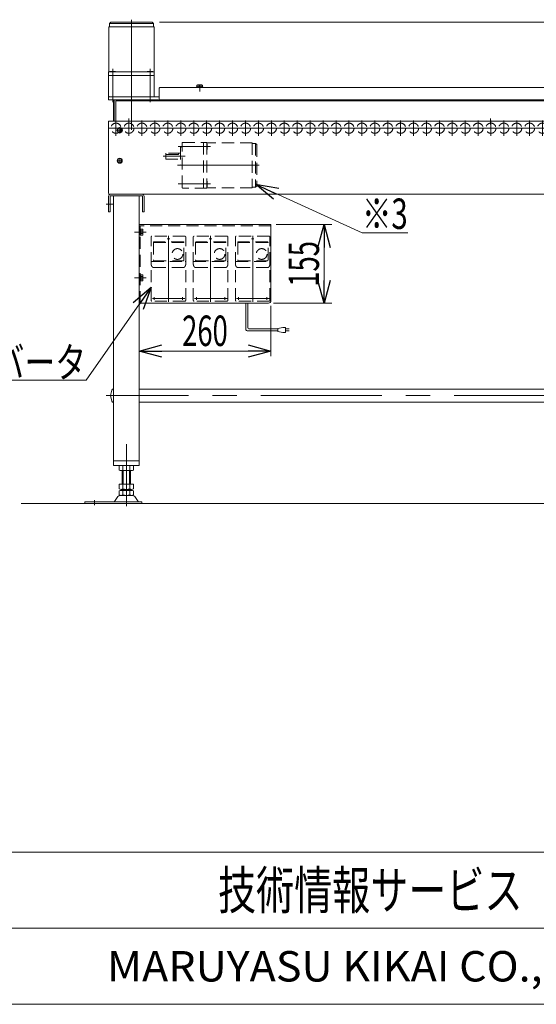
# Model space of a CAD drawing. Units: millimetres. Extents: x -2955 to 2955, y -2027 to 2027.
# Drawn here: x -1932 to -914, y -1993 to -52 of the extents above; entities that cross this region are included whole.
import ezdxf
from ezdxf.enums import TextEntityAlignment as Align

# ---------------------------------------------------------------- set-up
doc = ezdxf.new("R2010")
doc.units = ezdxf.units.MM
doc.header["$LTSCALE"] = 3.75
doc.linetypes.add('CENTERX2', pattern=[101.6, 63.5, -12.7, 12.7, -12.7])
doc.linetypes.add('DASHED2', pattern=[9.525, 6.35, -3.175])
for name, color, linetype in [('10', 7, 'Continuous'), ('16', 7, 'Continuous'), ('21', 7, 'Continuous'), ('22', 7, 'Continuous'), ('36', 7, 'Continuous'), ('39', 7, 'Continuous'), ('41', 7, 'Continuous'), ('43', 7, 'Continuous'), ('44', 7, 'Continuous'), ('45', 7, 'Continuous'), ('47', 7, 'Continuous'), ('49', 7, 'Continuous'), ('54', 7, 'Continuous'), ('55', 7, 'Continuous'), ('56', 7, 'Continuous'), ('61', 7, 'Continuous'), ('78', 7, 'Continuous'), ('9', 7, 'Continuous'), ('ZUWAKU', 7, 'Continuous')]:
    doc.layers.add(name, color=color, linetype=linetype)
doc.styles.add('dcStyle0', font='ＭＳ Ｐゴシック')
doc.styles.add('dcStyle1', font='txt.shx', dxfattribs={"bigfont": 'bigfont'})
doc.dimstyles.new('dc_Rotated', dxfattribs={"dimtxt": 60, "dimasz": 45.000029, "dimexe": 10, "dimexo": 15, "dimgap": 10, "dimtad": 3, "dimdec": 1, "dimdsep": 46, "dimtxsty": 'dcStyle0', "dimblk1": 'OPEN30', "dimblk2": 'OPEN30', "dimsah": 1, "dimcen": 0.09, "dimclrd": 2, "dimclre": 2, "dimclrt": 4, "dimadec": 0, "dimazin": 2, "dimtfac": 1, "dimtdec": 4, "dimtmove": 0, "dimatfit": 3, "dimfxl": 1, "dimarcsym": 1})

# ---------------------------------------------------------------- blocks, each defined once
blk = doc.blocks.new('_Open30')
at = {"color": 0, "linetype": 'ByBlock', "lineweight": -2}
for p, q in [((-1, 0.267949), (0, 0)), ((0, 0), (-1, -0.267949)), ((0, 0), (-1, 0))]:
    blk.add_line(p, q, dxfattribs=at)
blk = doc.blocks.new('*D68')
at = {"color": 2, "linetype": 'Continuous', "lineweight": 13}
for p, q in [((-1656.3, -56.7), (-115.8, -56.7)), ((-130.8, -255.7), (-130.8, -56.7)), ((-480.5, -255.7), (-115.8, -255.7))]:
    blk.add_line(p, q, dxfattribs=at)
at = {"color": 2, "xscale": 45.00004211422929, "yscale": 44.99984052335464}
for p, rotation in [((-130.8, -56.7), 90), ((-130.8, -255.7), 270)]:
    blk.add_blockref('_Open30', p, dxfattribs=dict(at, rotation=rotation))
at = {"color": 2, "style": 'dcStyle0', "width": 0.6875}
blk.add_text('199', height=60, rotation=90, dxfattribs=at).set_placement((-145.8, -201.2), (-145.8, -111.2), align=Align.FIT)
blk = doc.blocks.new('DC_GROUP_W_SGAU_S_030_4_50')
at = {"layer": '16', "color": 4, "linetype": 'DASHED2', "lineweight": 13}
for p, q in [((-1673, -605.2), (-1673, -480.2)), ((-1606.5, -478.7), (-1671.5, -478.7)), ((-1605, -605.2), (-1605, -480.2)), ((-1608.7, -490.7), (-1668.5, -490.7)), ((-1668.5, -490.7), (-1668.5, -525.5)), ((-1609.7, -489.7), (-1667.5, -489.7)), ((-1608.7, -525.5), (-1608.7, -490.7)), ((-1672, -528.5), (-1606, -528.5)), ((-1668, -540.5), (-1610, -540.5)), ((-1667, -527), (-1610.2, -527)), ((-1606.5, -606.7), (-1671.5, -606.7))]:
    blk.add_line(p, q, dxfattribs=at)
blk.add_circle((-1621.2, -513.7), 10.6, dxfattribs=at)
for centre, radius, start, end in [((-1671.5, -480.2), 1.5, 90, 180), ((-1606.5, -480.2), 1.5, 0, 90), ((-1667.5, -490.7), 1, 90, 180), ((-1638.2, -491), 0.25, 90, 180), ((-1609.7, -490.7), 1, 0, 90), ((-1672, -529.5), 1, 90, 180), ((-1667, -525.5), 1.5, 180, 270), ((-1610.2, -525.5), 1.5, 270, 0), ((-1606, -529.5), 1, 0, 90), ((-1671.5, -605.2), 1.5, 180, 270), ((-1606.5, -605.2), 1.5, 270, 0)]:
    blk.add_arc(centre, radius, start, end, dxfattribs=at)
for points, knots in [([(-1673, -533.5), (-1673, -533.9), (-1672.9, -534.4), (-1672.8, -535.2), (-1672.7, -535.7), (-1672.6, -536.2), (-1672.4, -536.7), (-1672.2, -537.1), (-1672, -537.5), (-1671.8, -537.9), (-1671.6, -538.3), (-1671.4, -538.6), (-1671.2, -538.9), (-1670.9, -539.1), (-1670.7, -539.3), (-1670.5, -539.5), (-1670.2, -539.7), (-1670, -539.9), (-1669.8, -540), (-1669.6, -540.1), (-1669.4, -540.2), (-1669.1, -540.3), (-1668.9, -540.3), (-1668.7, -540.4), (-1668.5, -540.4), (-1668.3, -540.5), (-1668.1, -540.5), (-1668, -540.5)], [0, 0, 0, 0, 1.132827, 1.687379, 2.228117, 2.751483, 3.25461, 3.735539, 4.192947, 4.626307, 5.035667, 5.42171, 5.785332, 6.127704, 6.4503, 6.755084, 7.044012, 7.317799, 7.576993, 7.822695, 8.056854, 8.281824, 8.49903, 8.708908, 8.912011, 9.109079, 9.488986, 9.488986, 9.488986, 9.488986]), ([(-1610, -540.5), (-1609.8, -540.5), (-1609.6, -540.5), (-1609.4, -540.4), (-1609.2, -540.4), (-1609, -540.3), (-1608.8, -540.3), (-1608.6, -540.2), (-1608.3, -540.1), (-1608.1, -540), (-1607.9, -539.9), (-1607.7, -539.7), (-1607.4, -539.5), (-1607.2, -539.3), (-1607, -539.1), (-1606.8, -538.9), (-1606.5, -538.6), (-1606.3, -538.3), (-1606.1, -537.9), (-1605.9, -537.5), (-1605.7, -537.1), (-1605.5, -536.7), (-1605.3, -536.2), (-1605.2, -535.7), (-1605.1, -535.2), (-1605, -534.4), (-1605, -533.9), (-1605, -533.5)], [0, 0, 0, 0, 0.379907, 0.576975, 0.780078, 0.989956, 1.207161, 1.432132, 1.666291, 1.911993, 2.171187, 2.444973, 2.733902, 3.038686, 3.361282, 3.703654, 4.067276, 4.453319, 4.862679, 5.296039, 5.753447, 6.234376, 6.737503, 7.260869, 7.801607, 8.356158, 9.488986, 9.488986, 9.488986, 9.488986])]:
    blk.add_open_spline(points, degree=3, knots=knots, dxfattribs=at)
blk = doc.blocks.new('DC_GROUP_W_SGAU_S_030_4_51')
at = {"layer": '10', "color": 3, "linetype": 'CENTERX2', "lineweight": 13}
for p, q in [((-1641.6, -483.7), (-1636.4, -483.7)), ((-1639, -486.3), (-1639, -481.1))]:
    blk.add_line(p, q, dxfattribs=at)
blk = doc.blocks.new('DC_GROUP_W_SGAU_S_030_4_52')
at = {"layer": '10', "color": 3, "linetype": 'CENTERX2', "lineweight": 13}
for p, q in [((-1613.6, -601.7), (-1608.4, -601.7)), ((-1611, -604.3), (-1611, -599.1))]:
    blk.add_line(p, q, dxfattribs=at)
blk = doc.blocks.new('DC_GROUP_W_SGAU_S_030_4_53')
at = {"layer": '10', "color": 3, "linetype": 'CENTERX2', "lineweight": 13}
for p, q in [((-1669.6, -601.7), (-1664.4, -601.7)), ((-1667, -604.3), (-1667, -599.1))]:
    blk.add_line(p, q, dxfattribs=at)
blk = doc.blocks.new('DC_GROUP_W_SGAU_S_030_4_49')
at = {"layer": '10', "linetype": 'Continuous'}
for name in ['DC_GROUP_W_SGAU_S_030_4_51', 'DC_GROUP_W_SGAU_S_030_4_53', 'DC_GROUP_W_SGAU_S_030_4_52']:
    blk.add_blockref(name, (0, 0), dxfattribs=at)
at = {"layer": '16', "linetype": 'Continuous'}
blk.add_blockref('DC_GROUP_W_SGAU_S_030_4_50', (0, 0), dxfattribs=at)
blk = doc.blocks.new('DC_GROUP_W_SGAU_S_030_4_48')
at = {"linetype": 'Continuous'}
blk.add_blockref('DC_GROUP_W_SGAU_S_030_4_49', (0, 0), dxfattribs=at)
blk = doc.blocks.new('DC_GROUP_W_SGAU_S_030_4_56')
at = {"layer": '16', "color": 4, "linetype": 'DASHED2', "lineweight": 13}
for p, q in [((-1590, -605.2), (-1590, -480.2)), ((-1523.5, -478.7), (-1588.5, -478.7)), ((-1522, -605.2), (-1522, -480.2)), ((-1525.7, -490.7), (-1585.5, -490.7)), ((-1585.5, -490.7), (-1585.5, -525.5)), ((-1526.7, -489.7), (-1584.5, -489.7)), ((-1525.7, -525.5), (-1525.7, -490.7)), ((-1589, -528.5), (-1523, -528.5)), ((-1585, -540.5), (-1527, -540.5)), ((-1584, -527), (-1527.2, -527)), ((-1523.5, -606.7), (-1588.5, -606.7))]:
    blk.add_line(p, q, dxfattribs=at)
blk.add_circle((-1538.2, -513.7), 10.6, dxfattribs=at)
for centre, radius, start, end in [((-1588.5, -480.2), 1.5, 90, 180), ((-1523.5, -480.2), 1.5, 0, 90), ((-1584.5, -490.7), 1, 90, 180), ((-1526.7, -490.7), 1, 0, 90), ((-1589, -529.5), 1, 90, 180), ((-1584, -525.5), 1.5, 180, 270), ((-1527.2, -525.5), 1.5, 270, 0), ((-1523, -529.5), 1, 0, 90), ((-1588.5, -605.2), 1.5, 180, 270), ((-1523.5, -605.2), 1.5, 270, 0)]:
    blk.add_arc(centre, radius, start, end, dxfattribs=at)
for points, knots in [([(-1590, -533.5), (-1590, -533.9), (-1589.9, -534.4), (-1589.8, -535.2), (-1589.7, -535.7), (-1589.6, -536.2), (-1589.4, -536.7), (-1589.2, -537.1), (-1589, -537.5), (-1588.8, -537.9), (-1588.6, -538.3), (-1588.4, -538.6), (-1588.2, -538.9), (-1587.9, -539.1), (-1587.7, -539.3), (-1587.5, -539.5), (-1587.2, -539.7), (-1587, -539.9), (-1586.8, -540), (-1586.6, -540.1), (-1586.4, -540.2), (-1586.1, -540.3), (-1585.9, -540.3), (-1585.7, -540.4), (-1585.5, -540.4), (-1585.3, -540.5), (-1585.1, -540.5), (-1585, -540.5)], [0, 0, 0, 0, 1.132827, 1.687379, 2.228117, 2.751483, 3.25461, 3.735539, 4.192947, 4.626307, 5.035667, 5.42171, 5.785332, 6.127704, 6.4503, 6.755084, 7.044012, 7.317799, 7.576993, 7.822695, 8.056854, 8.281824, 8.49903, 8.708908, 8.912011, 9.109079, 9.488986, 9.488986, 9.488986, 9.488986]), ([(-1527, -540.5), (-1526.8, -540.5), (-1526.6, -540.5), (-1526.4, -540.4), (-1526.2, -540.4), (-1526, -540.3), (-1525.8, -540.3), (-1525.6, -540.2), (-1525.3, -540.1), (-1525.1, -540), (-1524.9, -539.9), (-1524.7, -539.7), (-1524.4, -539.5), (-1524.2, -539.3), (-1524, -539.1), (-1523.8, -538.9), (-1523.5, -538.6), (-1523.3, -538.3), (-1523.1, -537.9), (-1522.9, -537.5), (-1522.7, -537.1), (-1522.5, -536.7), (-1522.3, -536.2), (-1522.2, -535.7), (-1522.1, -535.2), (-1522, -534.4), (-1522, -533.9), (-1522, -533.5)], [0, 0, 0, 0, 0.379907, 0.576975, 0.780078, 0.989956, 1.207161, 1.432132, 1.666291, 1.911993, 2.171187, 2.444973, 2.733902, 3.038686, 3.361282, 3.703654, 4.067276, 4.453319, 4.862679, 5.296039, 5.753447, 6.234376, 6.737503, 7.260869, 7.801607, 8.356158, 9.488986, 9.488986, 9.488986, 9.488986])]:
    blk.add_open_spline(points, degree=3, knots=knots, dxfattribs=at)
blk = doc.blocks.new('DC_GROUP_W_SGAU_S_030_4_57')
at = {"layer": '10', "color": 3, "linetype": 'CENTERX2', "lineweight": 13}
for p, q in [((-1558.6, -483.7), (-1553.4, -483.7)), ((-1556, -486.3), (-1556, -481.1))]:
    blk.add_line(p, q, dxfattribs=at)
blk = doc.blocks.new('DC_GROUP_W_SGAU_S_030_4_58')
at = {"layer": '10', "color": 3, "linetype": 'CENTERX2', "lineweight": 13}
for p, q in [((-1530.6, -601.7), (-1525.4, -601.7)), ((-1528, -604.3), (-1528, -599.1))]:
    blk.add_line(p, q, dxfattribs=at)
blk = doc.blocks.new('DC_GROUP_W_SGAU_S_030_4_59')
at = {"layer": '10', "color": 3, "linetype": 'CENTERX2', "lineweight": 13}
for p, q in [((-1586.6, -601.7), (-1581.4, -601.7)), ((-1584, -604.3), (-1584, -599.1))]:
    blk.add_line(p, q, dxfattribs=at)
blk = doc.blocks.new('DC_GROUP_W_SGAU_S_030_4_55')
at = {"layer": '10', "linetype": 'Continuous'}
for name in ['DC_GROUP_W_SGAU_S_030_4_57', 'DC_GROUP_W_SGAU_S_030_4_59', 'DC_GROUP_W_SGAU_S_030_4_58']:
    blk.add_blockref(name, (0, 0), dxfattribs=at)
at = {"layer": '16', "linetype": 'Continuous'}
blk.add_blockref('DC_GROUP_W_SGAU_S_030_4_56', (0, 0), dxfattribs=at)
blk = doc.blocks.new('DC_GROUP_W_SGAU_S_030_4_54')
at = {"linetype": 'Continuous'}
blk.add_blockref('DC_GROUP_W_SGAU_S_030_4_55', (0, 0), dxfattribs=at)
blk = doc.blocks.new('DC_GROUP_W_SGAU_S_030_4_62')
at = {"layer": '16', "color": 4, "linetype": 'DASHED2', "lineweight": 13}
for p, q in [((-1507, -605.2), (-1507, -480.2)), ((-1440.5, -478.7), (-1505.5, -478.7)), ((-1439, -605.2), (-1439, -480.2)), ((-1442.7, -490.7), (-1502.5, -490.7)), ((-1502.5, -490.7), (-1502.5, -525.5)), ((-1443.7, -489.7), (-1501.5, -489.7)), ((-1442.7, -525.5), (-1442.7, -490.7)), ((-1506, -528.5), (-1440, -528.5)), ((-1502, -540.5), (-1444, -540.5)), ((-1501, -527), (-1444.2, -527)), ((-1440.5, -606.7), (-1505.5, -606.7))]:
    blk.add_line(p, q, dxfattribs=at)
blk.add_circle((-1455.2, -513.7), 10.6, dxfattribs=at)
for centre, radius, start, end in [((-1505.5, -480.2), 1.5, 90, 180), ((-1440.5, -480.2), 1.5, 0, 90), ((-1501.5, -490.7), 1, 90, 180), ((-1443.7, -490.7), 1, 0, 90), ((-1506, -529.5), 1, 90, 180), ((-1501, -525.5), 1.5, 180, 270), ((-1444.2, -525.5), 1.5, 270, 0), ((-1440, -529.5), 1, 0, 90), ((-1505.5, -605.2), 1.5, 180, 270), ((-1440.5, -605.2), 1.5, 270, 0)]:
    blk.add_arc(centre, radius, start, end, dxfattribs=at)
for points, knots in [([(-1507, -533.5), (-1507, -533.9), (-1506.9, -534.4), (-1506.8, -535.2), (-1506.7, -535.7), (-1506.6, -536.2), (-1506.4, -536.7), (-1506.2, -537.1), (-1506, -537.5), (-1505.8, -537.9), (-1505.6, -538.3), (-1505.4, -538.6), (-1505.2, -538.9), (-1504.9, -539.1), (-1504.7, -539.3), (-1504.5, -539.5), (-1504.2, -539.7), (-1504, -539.9), (-1503.8, -540), (-1503.6, -540.1), (-1503.4, -540.2), (-1503.1, -540.3), (-1502.9, -540.3), (-1502.7, -540.4), (-1502.5, -540.4), (-1502.3, -540.5), (-1502.1, -540.5), (-1502, -540.5)], [0, 0, 0, 0, 1.132827, 1.687379, 2.228117, 2.751483, 3.25461, 3.735539, 4.192947, 4.626307, 5.035667, 5.42171, 5.785332, 6.127704, 6.4503, 6.755084, 7.044012, 7.317799, 7.576993, 7.822695, 8.056854, 8.281824, 8.49903, 8.708908, 8.912011, 9.109079, 9.488986, 9.488986, 9.488986, 9.488986]), ([(-1444, -540.5), (-1443.8, -540.5), (-1443.6, -540.5), (-1443.4, -540.4), (-1443.2, -540.4), (-1443, -540.3), (-1442.8, -540.3), (-1442.6, -540.2), (-1442.3, -540.1), (-1442.1, -540), (-1441.9, -539.9), (-1441.7, -539.7), (-1441.4, -539.5), (-1441.2, -539.3), (-1441, -539.1), (-1440.8, -538.9), (-1440.5, -538.6), (-1440.3, -538.3), (-1440.1, -537.9), (-1439.9, -537.5), (-1439.7, -537.1), (-1439.5, -536.7), (-1439.3, -536.2), (-1439.2, -535.7), (-1439.1, -535.2), (-1439, -534.4), (-1439, -533.9), (-1439, -533.5)], [0, 0, 0, 0, 0.379907, 0.576975, 0.780078, 0.989956, 1.207161, 1.432132, 1.666291, 1.911993, 2.171187, 2.444973, 2.733902, 3.038686, 3.361282, 3.703654, 4.067276, 4.453319, 4.862679, 5.296039, 5.753447, 6.234376, 6.737503, 7.260869, 7.801607, 8.356158, 9.488986, 9.488986, 9.488986, 9.488986])]:
    blk.add_open_spline(points, degree=3, knots=knots, dxfattribs=at)
blk = doc.blocks.new('DC_GROUP_W_SGAU_S_030_4_63')
at = {"layer": '10', "color": 3, "linetype": 'CENTERX2', "lineweight": 13}
for p, q in [((-1475.6, -483.7), (-1470.4, -483.7)), ((-1473, -486.3), (-1473, -481.1))]:
    blk.add_line(p, q, dxfattribs=at)
blk = doc.blocks.new('DC_GROUP_W_SGAU_S_030_4_64')
at = {"layer": '10', "color": 3, "linetype": 'CENTERX2', "lineweight": 13}
for p, q in [((-1447.6, -601.7), (-1442.4, -601.7)), ((-1445, -604.3), (-1445, -599.1))]:
    blk.add_line(p, q, dxfattribs=at)
blk = doc.blocks.new('DC_GROUP_W_SGAU_S_030_4_65')
at = {"layer": '10', "color": 3, "linetype": 'CENTERX2', "lineweight": 13}
for p, q in [((-1503.6, -601.7), (-1498.4, -601.7)), ((-1501, -604.3), (-1501, -599.1))]:
    blk.add_line(p, q, dxfattribs=at)
blk = doc.blocks.new('DC_GROUP_W_SGAU_S_030_4_61')
at = {"layer": '10', "linetype": 'Continuous'}
for name in ['DC_GROUP_W_SGAU_S_030_4_63', 'DC_GROUP_W_SGAU_S_030_4_65', 'DC_GROUP_W_SGAU_S_030_4_64']:
    blk.add_blockref(name, (0, 0), dxfattribs=at)
at = {"layer": '16', "linetype": 'Continuous'}
blk.add_blockref('DC_GROUP_W_SGAU_S_030_4_62', (0, 0), dxfattribs=at)
blk = doc.blocks.new('DC_GROUP_W_SGAU_S_030_4_60')
at = {"linetype": 'Continuous'}
blk.add_blockref('DC_GROUP_W_SGAU_S_030_4_61', (0, 0), dxfattribs=at)
blk = doc.blocks.new('DC_GROUP_W_SGAU_S_030_4_87')
at = {"color": 140, "linetype": 'Continuous', "lineweight": 13}
for p, q in [((-1583.6, -185.7), (-1583.6, -184.2)), ((-1571.4, -184.2), (-1583.6, -184.2)), ((-1571.4, -185.7), (-1583.6, -185.7)), ((-1583.2, -184.2), (-1583.2, -180.7)), ((-1573.1, -180.2), (-1581.8, -180.2)), ((-1580.3, -184.2), (-1580.3, -180.7)), ((-1577.9, -184.2), (-1577.5, -185.7)), ((-1577.5, -184.2), (-1577.1, -185.7)), ((-1574.6, -184.2), (-1574.6, -180.7)), ((-1571.7, -184.2), (-1571.7, -180.7)), ((-1571.4, -185.7), (-1571.4, -184.2))]:
    blk.add_line(p, q, dxfattribs=at)
at = {"color": 3, "linetype": 'CENTERX2', "lineweight": 13}
blk.add_line((-1577.5, -180.2), (-1577.5, -185.7), dxfattribs=at)
at = {"color": 140, "linetype": 'Continuous', "lineweight": 13}
for centre, radius, start, end in [((-1581.8, -182.5), 2.32, 51.4811, 128.5189), ((-1577.5, -188.7), 8.51, 70.1808, 109.8192), ((-1573.1, -182.5), 2.32, 51.4811, 128.5189)]:
    blk.add_arc(centre, radius, start, end, dxfattribs=at)
blk = doc.blocks.new('*D155')
at = {"color": 2, "linetype": 'Continuous', "lineweight": 13}
for p, q in [((-1697, -408.9), (-1697, -715.1)), ((-1437, -615.7), (-1437, -715.1)), ((-1697, -705.1), (-1437, -705.1))]:
    blk.add_line(p, q, dxfattribs=at)
at = {"color": 2, "xscale": 45.00004211422929, "yscale": 44.99984052335464}
for p, rotation in [((-1697, -705.1), 180), ((-1437, -705.1), 360)]:
    blk.add_blockref('_Open30', p, dxfattribs=dict(at, rotation=rotation))
at = {"color": 2, "style": 'dcStyle0', "width": 0.6875}
blk.add_text('260', height=60, dxfattribs=at).set_placement((-1612, -695.1), (-1522, -695.1), align=Align.FIT)
blk = doc.blocks.new('*D156')
at = {"color": 2, "linetype": 'Continuous', "lineweight": 13}
for p, q in [((-1427, -455.7), (-1317.3, -455.7)), ((-1332.3, -610.7), (-1332.3, -455.7)), ((-1432, -610.7), (-1317.3, -610.7))]:
    blk.add_line(p, q, dxfattribs=at)
at = {"color": 2, "xscale": 45.00004211422929, "yscale": 44.99984052335464}
for p, rotation in [((-1332.3, -455.7), 90), ((-1332.3, -610.7), 270)]:
    blk.add_blockref('_Open30', p, dxfattribs=dict(at, rotation=rotation))
at = {"color": 2, "style": 'dcStyle0', "width": 0.6875}
blk.add_text('155', height=60, rotation=90, dxfattribs=at).set_placement((-1342.3, -578.2), (-1342.3, -488.2), align=Align.FIT)
blk = doc.blocks.new('DC_GROUP_W_SGAU_S_030_4_126')
at = {"color": 140, "linetype": 'Continuous', "lineweight": 13}
for p, q in [((-1486.5, -661.5), (-1486.5, -610.7)), ((-1482.5, -659.5), (-1482.5, -610.7)), ((-1413.3, -658.5), (-1423.3, -660.5)), ((-1408.3, -658.5), (-1413.3, -658.5)), ((-1408.3, -668.5), (-1408.3, -658.5)), ((-1482.5, -665.5), (-1423.3, -665.5)), ((-1480.5, -661.5), (-1423.3, -661.5)), ((-1423.3, -660.5), (-1423.3, -666.5)), ((-1423.3, -666.5), (-1413.3, -668.5)), ((-1413.3, -668.5), (-1408.3, -668.5)), ((-1408.3, -661.5), (-1400.8, -661.5)), ((-1400.8, -665.5), (-1408.3, -665.5))]:
    blk.add_line(p, q, dxfattribs=at)
for centre, radius in [((-1480.5, -659.5), 2), ((-1482.5, -661.5), 4)]:
    blk.add_arc(centre, radius, 180, 270, dxfattribs=at)
blk = doc.blocks.new('DC_GROUP_W_SGAU_S_030_4_127')
at = {"color": 2, "linetype": 'Continuous', "lineweight": 13}
for p, q in [((-1673, -579.2), (-1801.2, -762.4)), ((-1801.2, -762.4), (-2341.2, -762.4))]:
    blk.add_line(p, q, dxfattribs=at)
at = {"color": 2, "xscale": 45.00004211422929, "yscale": 44.99984052335464, "rotation": 55.00101796641952}
blk.add_blockref('_Open30', (-1673, -579.2), dxfattribs=at)
at = {"color": 2, "style": 'dcStyle0', "width": 0.760557}
blk.add_text('IVH:汎用インバータ', height=60, dxfattribs=at).set_placement((-2341.2, -757.4), (-1801.2, -757.4), align=Align.FIT)
blk = doc.blocks.new('DC_GROUP_W_SGAU_S_030_4_66')
at = {"layer": '54', "color": 4, "linetype": 'DASHED2', "lineweight": 13}
for p, q in [((-1694.7, -554.6), (-1693.2, -554.6)), ((-1694.7, -566.8), (-1694.7, -554.6)), ((-1693.2, -560.3), (-1694.7, -560.7)), ((-1693.2, -560.7), (-1694.7, -561.1)), ((-1693.2, -566.8), (-1693.2, -554.6)), ((-1693.2, -554.9), (-1689.7, -554.9)), ((-1693.2, -557.8), (-1689.7, -557.8)), ((-1689.2, -565), (-1689.2, -556.4)), ((-1694.7, -566.8), (-1693.2, -566.8)), ((-1693.2, -563.6), (-1689.7, -563.6)), ((-1693.2, -566.5), (-1689.7, -566.5))]:
    blk.add_line(p, q, dxfattribs=at)
at = {"layer": '54', "color": 3, "linetype": 'CENTERX2', "lineweight": 13}
blk.add_line((-1689.2, -560.7), (-1694.7, -560.7), dxfattribs=at)
at = {"layer": '54', "color": 4, "linetype": 'DASHED2', "lineweight": 13}
for centre, radius, start, end in [((-1691.5, -556.4), 2.32, 321.4811, 38.5189), ((-1697.7, -560.7), 8.51, 340.1808, 19.8192), ((-1691.5, -565), 2.32, 321.4811, 38.5189)]:
    blk.add_arc(centre, radius, start, end, dxfattribs=at)
blk = doc.blocks.new('DC_GROUP_W_SGAU_S_030_4_67')
at = {"layer": '54', "color": 4, "linetype": 'DASHED2', "lineweight": 13}
for p, q in [((-1694.7, -464.6), (-1693.2, -464.6)), ((-1694.7, -476.8), (-1694.7, -464.6)), ((-1693.2, -476.8), (-1693.2, -464.6)), ((-1693.2, -464.9), (-1689.7, -464.9)), ((-1693.2, -470.3), (-1694.7, -470.7)), ((-1693.2, -470.7), (-1694.7, -471.1)), ((-1694.7, -476.8), (-1693.2, -476.8)), ((-1693.2, -467.8), (-1689.7, -467.8)), ((-1693.2, -473.6), (-1689.7, -473.6)), ((-1693.2, -476.5), (-1689.7, -476.5)), ((-1689.2, -475), (-1689.2, -466.4))]:
    blk.add_line(p, q, dxfattribs=at)
at = {"layer": '54', "color": 3, "linetype": 'CENTERX2', "lineweight": 13}
blk.add_line((-1689.2, -470.7), (-1694.7, -470.7), dxfattribs=at)
at = {"layer": '54', "color": 4, "linetype": 'DASHED2', "lineweight": 13}
for centre, radius, start, end in [((-1691.5, -466.4), 2.32, 321.4811, 38.5189), ((-1697.7, -470.7), 8.51, 340.1808, 19.8192), ((-1691.5, -475), 2.32, 321.4811, 38.5189)]:
    blk.add_arc(centre, radius, start, end, dxfattribs=at)
blk = doc.blocks.new('DC_GROUP_W_SGAU_S_030_4_37')
at = {"layer": '9', "color": 3, "linetype": 'CENTERX2', "lineweight": 13}
for p, q in [((-1742.4, -250.7), (-1742.4, -280.7)), ((-1716.9, -250.7), (-1716.9, -280.7)), ((-1691.3, -250.7), (-1691.3, -280.7)), ((-1665.8, -250.7), (-1665.8, -280.7)), ((-1640.3, -250.7), (-1640.3, -280.7)), ((-1614.7, -250.7), (-1614.7, -280.7)), ((-1589.2, -250.7), (-1589.2, -280.7)), ((-1563.7, -250.7), (-1563.7, -280.7)), ((-1538.1, -250.7), (-1538.1, -280.7)), ((-1512.6, -250.7), (-1512.6, -280.7)), ((-1487.1, -250.7), (-1487.1, -280.7)), ((-1461.6, -250.7), (-1461.6, -280.7)), ((-1436.1, -250.7), (-1436.1, -280.7)), ((-1410.6, -250.7), (-1410.6, -280.7)), ((-1385.1, -250.7), (-1385.1, -280.7)), ((-1359.6, -250.7), (-1359.6, -280.7)), ((-1334.1, -250.7), (-1334.1, -280.7)), ((-1308.6, -250.7), (-1308.6, -280.7)), ((-1283.2, -250.7), (-1283.2, -280.7)), ((-1257.7, -250.7), (-1257.7, -280.7)), ((-1232.3, -250.7), (-1232.3, -280.7)), ((-1206.8, -250.7), (-1206.8, -280.7)), ((-1181.4, -250.7), (-1181.4, -280.7)), ((-1156, -250.7), (-1156, -280.7)), ((-1130.5, -250.7), (-1130.5, -280.7)), ((-1105.1, -250.7), (-1105.1, -280.7)), ((-1079.7, -250.7), (-1079.7, -280.7)), ((-1054.3, -250.7), (-1054.3, -280.7)), ((-1028.9, -250.7), (-1028.9, -280.7)), ((-1003.5, -250.7), (-1003.5, -280.7)), ((-978.1, -250.7), (-978.1, -280.7)), ((-952.7, -250.7), (-952.7, -280.7)), ((-927.3, -250.7), (-927.3, -280.7)), ((-901.9, -250.7), (-901.9, -280.7)), ((-876.5, -250.7), (-876.5, -280.7)), ((-851.1, -250.7), (-851.1, -280.7)), ((-825.7, -250.7), (-825.7, -280.7)), ((-800.3, -250.7), (-800.3, -280.7)), ((-774.9, -250.7), (-774.9, -280.7)), ((-749.5, -250.7), (-749.5, -280.7)), ((-724.1, -250.7), (-724.1, -280.7)), ((-698.7, -250.7), (-698.7, -280.7)), ((-673.3, -250.7), (-673.3, -280.7)), ((-647.9, -250.7), (-647.9, -280.7)), ((-622.5, -250.7), (-622.5, -280.7)), ((-597.1, -250.7), (-597.1, -280.7)), ((-571.7, -250.7), (-571.7, -280.7)), ((-546.3, -250.7), (-546.3, -280.7)), ((-520.9, -250.7), (-520.9, -280.7)), ((-495.5, -250.7), (-495.5, -280.7)), ((-1757.4, -265.7), (-480.5, -265.7))]:
    blk.add_line(p, q, dxfattribs=at)
at = {"layer": '9', "color": 4, "linetype": 'DASHED2', "lineweight": 13}
for centre in [(-1742.4, -265.7), (-1716.9, -265.7), (-1691.3, -265.7), (-1665.8, -265.7), (-1640.3, -265.7), (-1614.7, -265.7), (-1589.2, -265.7), (-1563.7, -265.7), (-1538.1, -265.7), (-1512.6, -265.7), (-1487.1, -265.7), (-1461.6, -265.7), (-1436.1, -265.7), (-1410.6, -265.7), (-1385.1, -265.7), (-1359.6, -265.7), (-1334.1, -265.7), (-1308.6, -265.7), (-1283.2, -265.7), (-1257.7, -265.7), (-1232.3, -265.7), (-1206.8, -265.7), (-1181.4, -265.7), (-1156, -265.7), (-1130.5, -265.7), (-1105.1, -265.7), (-1079.7, -265.7), (-1054.3, -265.7), (-1028.9, -265.7), (-1003.5, -265.7), (-978.1, -265.7), (-952.7, -265.7), (-927.3, -265.7), (-901.9, -265.7), (-876.5, -265.7), (-851.1, -265.7), (-825.7, -265.7), (-800.3, -265.7), (-774.9, -265.7), (-749.5, -265.7), (-724.1, -265.7), (-698.7, -265.7), (-673.3, -265.7), (-647.9, -265.7), (-622.5, -265.7), (-597.1, -265.7), (-571.7, -265.7), (-546.3, -265.7), (-520.9, -265.7), (-495.5, -265.7)]:
    blk.add_circle(centre, 10, dxfattribs=at)
blk = doc.blocks.new('DC_GROUP_W_SGAU_S_030_4_42')
at = {"layer": 'ZUWAKU', "color": 4, "linetype": 'Continuous', "lineweight": 13}
for p, q in [((2955, -1693.1), (-2955, -1693.1)), ((-2955, -1843.1), (2955, -1843.1))]:
    blk.add_line(p, q, dxfattribs=at)
at = {"layer": 'ZUWAKU', "color": 7, "linetype": 'Continuous', "lineweight": 13}
blk.add_line((-2955, -1993.1), (2955, -1993.1), dxfattribs=at)
at = {"layer": 'ZUWAKU', "color": 7, "style": 'dcStyle1'}
for s, height, width, p, p2 in [('技術情報サービス', 75, 1.191489, (-1541.2, -1805.6), (-941.2, -1805.6)), ('MARUYASU KIKAI CO.,LTD.', 60, 0.899028, (-1760.1, -1948.1), (-722.4, -1948.1))]:
    blk.add_text(s, height=height, dxfattribs=dict(at, width=width)).set_placement(p, p2, align=Align.FIT)
blk = doc.blocks.new('DC_GROUP_W_SGAU_S_030_4_47')
at = {"layer": '47', "color": 7, "linetype": 'Continuous', "lineweight": 13}
for p, q in [((-1697, -455.7), (-1697, -610.7)), ((-1437, -455.7), (-1697, -455.7)), ((-1437, -605.7), (-1437, -455.7)), ((-1697, -610.7), (-1442, -610.7))]:
    blk.add_line(p, q, dxfattribs=at)
at = {"layer": '47', "color": 4, "linetype": 'DASHED2', "lineweight": 13}
for p, q in [((-1437, -458), (-1697, -458)), ((-1694.7, -610.7), (-1694.7, -458))]:
    blk.add_line(p, q, dxfattribs=at)
at = {"layer": '47', "color": 3, "linetype": 'CENTERX2', "lineweight": 13}
for p, q in [((-1705.9, -470.7), (-1682.9, -470.7)), ((-1705.9, -560.7), (-1682.9, -560.7))]:
    blk.add_line(p, q, dxfattribs=at)
at = {"layer": '47', "color": 7, "linetype": 'Continuous', "lineweight": 13}
blk.add_arc((-1442, -605.7), 5, 270, 359.9987, dxfattribs=at)
blk = doc.blocks.new('DC_GROUP_W_SGAU_S_030_4_68')
at = {"layer": '21', "color": 2, "linetype": 'Continuous', "lineweight": 13}
for p, q in [((-1467.6, -376.1), (-1257.5, -471.8)), ((-1257.5, -471.8), (-1167.5, -471.8))]:
    blk.add_line(p, q, dxfattribs=at)
at = {"layer": '21', "color": 2, "xscale": 45.00004211422929, "yscale": 44.99984052335464, "rotation": 155.4930155666307}
blk.add_blockref('_Open30', (-1467.6, -376.1), dxfattribs=at)
at = {"layer": '21', "color": 2, "style": 'dcStyle0', "width": 0.6875}
blk.add_text('※3', height=60, dxfattribs=at).set_placement((-1257.5, -464.3), (-1167.5, -464.3), align=Align.FIT)
blk = doc.blocks.new('DC_GROUP_W_SGAU_S_030_4_88')
at = {"layer": '43', "color": 3, "linetype": 'CENTERX2', "lineweight": 13}
for p, q in [((-1740, -329.7), (-1730, -329.7)), ((-1735, -324.7), (-1735, -334.7))]:
    blk.add_line(p, q, dxfattribs=at)
at = {"layer": '43', "color": 140, "linetype": 'Continuous', "lineweight": 13}
for p, q in [((-1737.3, -325.7), (-1739.6, -329.7)), ((-1739.6, -329.7), (-1737.3, -333.7)), ((-1732.6, -325.7), (-1737.3, -325.7)), ((-1730.3, -329.7), (-1732.6, -325.7)), ((-1732.6, -333.7), (-1730.3, -329.7)), ((-1737.3, -333.7), (-1732.6, -333.7))]:
    blk.add_line(p, q, dxfattribs=at)
for radius in [5, 4.6, 4]:
    blk.add_circle((-1735, -329.7), radius, dxfattribs=at)
blk = doc.blocks.new('DC_GROUP_W_SGAU_S_030_4_89')
at = {"layer": '43', "color": 3, "linetype": 'CENTERX2', "lineweight": 13}
for p, q in [((-1740, -269.7), (-1730, -269.7)), ((-1735, -264.7), (-1735, -274.7))]:
    blk.add_line(p, q, dxfattribs=at)
at = {"layer": '43', "color": 140, "linetype": 'Continuous', "lineweight": 13}
for p, q in [((-1737.3, -265.7), (-1739.6, -269.7)), ((-1739.6, -269.7), (-1737.3, -273.7)), ((-1732.6, -265.7), (-1737.3, -265.7)), ((-1730.3, -269.7), (-1732.6, -265.7)), ((-1732.6, -273.7), (-1730.3, -269.7)), ((-1737.3, -273.7), (-1732.6, -273.7))]:
    blk.add_line(p, q, dxfattribs=at)
for radius in [5, 4.6, 4]:
    blk.add_circle((-1735, -269.7), radius, dxfattribs=at)

msp = doc.modelspace()

# ---------------------------------------------------------------- linework, layer by layer
at = {"color": 3, "linetype": 'Continuous', "lineweight": 13}
msp.add_line((-1928.99300477, -1005.71189331), (1128.75110208, -1005.71189331), dxfattribs=at)
at = {"layer": '22', "color": 3, "linetype": 'CENTERX2', "lineweight": 13}
for p, q in [((-1638.95965701, -478.1331493), (-1638.95965701, -608.31735588)), ((-1555.95965701, -478.1331493), (-1555.95965701, -608.31735588)), ((-1472.95965701, -478.1331493), (-1472.95965701, -608.31735588)), ((-1606.54153412, -601.71414272), (-1670.54937303, -601.71414272)), ((-1523.54153412, -601.71414272), (-1587.54937303, -601.71414272)), ((-1440.54153412, -601.71414272), (-1504.54937303, -601.71414272))]:
    msp.add_line(p, q, dxfattribs=at)
at = {"layer": '36', "color": 3, "linetype": 'CENTERX2', "lineweight": 13}
for p, q in [((-1619.95261646, -301.91189331), (-1556.30869937, -301.91189331)), ((-1605.98730289, -320.71189331), (-1649.30429989, -320.71189331)), ((-1460.05773989, -338.71189331), (-1621.22883389, -338.71189331)), ((-1556.30869937, -375.51189331), (-1619.95261646, -375.51189331))]:
    msp.add_line(p, q, dxfattribs=at)
at = {"layer": '36', "color": 4, "linetype": 'DASHED2', "lineweight": 13}
for p, q in [((-1615.05773989, -303.71189331), (-1615.05773989, -337.71189331)), ((-1612.05773989, -302.71189331), (-1614.05773989, -302.71189331)), ((-1612.05773989, -382.71189331), (-1612.05773989, -294.71189331)), ((-1611.05773989, -293.71189331), (-1563.05773989, -293.71189331)), ((-1570.05773989, -293.71189331), (-1570.05773989, -383.71189331)), ((-1563.05773989, -293.71189331), (-1563.05773989, -383.71189331)), ((-1474.05773989, -294.21189331), (-1563.05773989, -294.21189331)), ((-1562.55773989, -296.44234069), (-1563.05773989, -296.44234069)), ((-1562.55773989, -307.44234069), (-1563.05773989, -307.44234069)), ((-1562.55773989, -296.44234069), (-1562.55773989, -307.44234069)), ((-1474.05773989, -294.21189331), (-1474.05773989, -383.21189331)), ((-1467.55773989, -295.51189331), (-1474.05773989, -295.51189331)), ((-1467.55773989, -295.51189331), (-1465.05773989, -298.01189331)), ((-1467.55773989, -295.51189331), (-1467.55773989, -381.91189331)), ((-1465.05773989, -298.01189331), (-1465.05773989, -379.41189331)), ((-1644.05773989, -314.71189331), (-1644.05773989, -326.71189331)), ((-1615.05773989, -314.71189331), (-1644.05773989, -314.71189331)), ((-1619.05773989, -317.21189331), (-1644.05773989, -317.21189331)), ((-1644.05773989, -326.71189331), (-1615.05773989, -326.71189331)), ((-1619.05773989, -314.71189331), (-1619.05773989, -317.21189331)), ((-1614.05773989, -338.71189331), (-1612.05773989, -338.71189331)), ((-1563.05773989, -383.71189331), (-1611.05773989, -383.71189331)), ((-1562.55773989, -369.98144593), (-1563.05773989, -369.98144593)), ((-1562.55773989, -380.98144593), (-1563.05773989, -380.98144593)), ((-1474.05773989, -383.21189331), (-1563.05773989, -383.21189331)), ((-1562.55773989, -380.98144593), (-1562.55773989, -369.98144593)), ((-1467.55773989, -381.91189331), (-1474.05773989, -381.91189331)), ((-1467.55773989, -381.91189331), (-1465.05773989, -379.41189331))]:
    msp.add_line(p, q, dxfattribs=at)
for centre, start, end in [((-1614.05773989, -303.71189331), 89.9999999999, 180), ((-1611.05773989, -294.71189331), 90, 180), ((-1614.05773989, -337.71189331), 180, 269.9999999999), ((-1611.05773989, -382.71189331), 180, 270)]:
    msp.add_arc(centre, 1, start, end, dxfattribs=at)
at = {"layer": '39', "color": 7, "linetype": 'Continuous', "lineweight": 13}
msp.add_line((-1756.95773989, -395.71189331), (-456.95773989, -395.71189331), dxfattribs=at)
at = {"layer": '41', "color": 3, "linetype": 'CENTERX2', "lineweight": 13}
msp.add_line((-456.68662816, -793.01196691), (-1761.67208829, -793.01196691), dxfattribs=at)
at = {"layer": '41', "color": 7, "linetype": 'Continuous', "lineweight": 13}
for p, q in [((-1696.95046995, -780.31188943), (-516.96500982, -780.31204435)), ((-1696.95046995, -805.71172203), (-516.96500982, -805.7118766))]:
    msp.add_line(p, q, dxfattribs=at)
at = {"layer": '43', "color": 7, "linetype": 'Continuous', "lineweight": 13}
for p, q in [((-456.95773989, -251.71189331), (-1756.95773989, -251.71189331)), ((-1756.95773989, -393.71189331), (-1756.95773989, -251.71189331)), ((-1754.95773989, -395.71189331), (-458.95773989, -395.71189331))]:
    msp.add_line(p, q, dxfattribs=at)
at = {"layer": '43', "color": 3, "linetype": 'CENTERX2', "lineweight": 13}
for p, q in [((-1716.95773991, -246.45377726), (-1716.95773986, -258.45131429)), ((-1004.45773991, -246.45377726), (-1004.45773986, -258.45131429)), ((-1728.65773989, -269.71189331), (-1741.25773989, -269.71189331)), ((-1734.95773989, -276.01189331), (-1734.95773989, -263.41189331))]:
    msp.add_line(p, q, dxfattribs=at)
at = {"layer": '43', "color": 7, "linetype": 'Continuous', "lineweight": 13}
msp.add_arc((-1754.95773989, -393.71189331), 2, 180, 270, dxfattribs=at)
at = {"layer": '44', "color": 3, "linetype": 'CENTERX2', "lineweight": 13}
msp.add_line((-1721.95773989, -888.57584275), (-1721.95773989, -1010.58577582), dxfattribs=at)
at = {"layer": '44', "color": 7, "linetype": 'Continuous', "lineweight": 13}
for p, q in [((-1735.81414635, -931.5929185), (-1735.81414635, -939.83086812)), ((-1711.56543504, -930.71189331), (-1732.35004473, -930.71189331)), ((-1728.88594312, -931.5929185), (-1728.88594312, -939.83086812)), ((-1715.02953666, -939.83086812), (-1715.02953666, -931.5929185)), ((-1708.10133343, -939.83086812), (-1708.10133343, -931.5929185)), ((-1732.35004473, -940.71189331), (-1711.56543504, -940.71189331)), ((-1729.95773989, -967.71189331), (-1729.95773989, -940.71189331)), ((-1713.95773989, -940.71189331), (-1713.95773989, -967.71189331)), ((-1735.81414635, -967.71189331), (-1735.81414635, -976.83086812)), ((-1708.10133343, -967.71189331), (-1735.81414635, -967.71189331)), ((-1728.88594312, -967.71189331), (-1728.88594312, -976.83086812)), ((-1715.02953666, -976.83086812), (-1715.02953666, -967.71189331)), ((-1708.10133343, -976.83086812), (-1708.10133343, -967.71189331)), ((-1735.81414635, -980.5929185), (-1735.81414635, -988.83086812)), ((-1709.50853347, -989.71189331), (-1734.40694631, -989.71189331)), ((-1711.56543504, -977.71189331), (-1732.35004473, -977.71189331)), ((-1711.56543504, -979.71189331), (-1732.35004473, -979.71189331)), ((-1729.95773989, -979.71189331), (-1729.95773989, -977.71189331)), ((-1728.88594312, -980.5929185), (-1728.88594312, -988.83086812)), ((-1715.02953666, -988.83086812), (-1715.02953666, -980.5929185)), ((-1713.95773989, -977.71189331), (-1713.95773989, -979.71189331)), ((-1708.10133343, -988.83086812), (-1708.10133343, -980.5929185)), ((-1691.45773989, -1002.51189331), (-1803.95773989, -1002.51189331)), ((-1803.95773989, -1005.71189331), (-1803.95773989, -1002.51189331)), ((-1803.95773989, -1005.71189331), (-1691.45773989, -1005.71189331)), ((-1738.68903697, -991.96168999), (-1745.36157552, -1001.6465869)), ((-1698.55390425, -1001.6465869), (-1705.22644281, -991.96168999)), ((-1691.45773989, -1005.71189331), (-1691.45773989, -1002.51189331))]:
    msp.add_line(p, q, dxfattribs=at)
at = {"layer": '44', "color": 3, "linetype": 'Continuous', "lineweight": 13}
for p, q in [((-1728.45773989, -940.71189331), (-1728.45773989, -967.71189331)), ((-1715.45773989, -967.71189331), (-1715.45773989, -940.71189331)), ((-1728.45773989, -977.71189331), (-1728.45773989, -979.71189331)), ((-1715.45773989, -979.71189331), (-1715.45773989, -977.71189331)), ((-1784.95773989, -998.92430626), (-1784.95773989, -1009.10540685))]:
    msp.add_line(p, q, dxfattribs=at)
at = {"layer": '44', "color": 7, "linetype": 'Continuous', "lineweight": 13}
for centre, radius, start, end in [((-1732.35004473, -937.96265388), 7.25076057, 61.4609896847, 118.5390103153), ((-1721.95773989, -958.39339781), 27.6815045, 75.5057551579, 104.4942448421), ((-1711.56543504, -937.96265388), 7.25076057, 61.4609896848, 118.5390103153), ((-1732.35004473, -933.46113274), 7.25076057, 241.4609896847, 298.5390103153), ((-1721.95773989, -913.03038881), 27.6815045, 255.5057551579, 284.4942448421), ((-1711.56543504, -933.46113274), 7.25076057, 241.4609896847, 298.5390103153), ((-1734.40694631, -994.91189331), 5.2, 90, 145.4345840287), ((-1732.35004473, -970.46113274), 7.25076057, 241.4609896847, 298.5390103153), ((-1732.35004473, -986.96265388), 7.25076057, 61.4609896847, 118.5390103153), ((-1732.35004473, -982.46113274), 7.25076057, 241.4609896847, 298.5390103153), ((-1721.95773989, -950.03038881), 27.6815045, 255.5057551579, 284.4942448421), ((-1721.95773989, -1007.39339781), 27.6815045, 75.5057551579, 104.4942448421), ((-1721.95773989, -962.03038881), 27.6815045, 255.5057551579, 284.4942448421), ((-1711.56543504, -970.46113274), 7.25076057, 241.4609896847, 298.5390103153), ((-1711.56543504, -986.96265388), 7.25076057, 61.4609896848, 118.5390103153), ((-1711.56543504, -982.46113274), 7.25076057, 241.4609896847, 298.5390103153), ((-1709.50853347, -994.91189331), 5.2, 34.5654159713, 90), ((-1747.00853347, -1000.51189331), 2, 270, 325.4345840286), ((-1696.90694631, -1000.51189331), 2, 214.5654159714, 270)]:
    msp.add_arc(centre, radius, start, end, dxfattribs=at)
at = {"layer": '45', "color": 7, "linetype": 'Continuous', "lineweight": 13}
for p, q in [((-1756.95773989, -430.71189331), (-1756.95773989, -399.71189331)), ((-1753.75773989, -399.91189331), (-1753.75773989, -430.71189331)), ((-1752.95773989, -395.71189331), (-1690.95773989, -395.71189331)), ((-1752.75773989, -398.91189331), (-1691.15773989, -398.91189331)), ((-1746.95773989, -930.71189331), (-1746.95773989, -398.91189331)), ((-1696.95773989, -398.91189331), (-1696.95773989, -930.71189331)), ((-1690.15773989, -399.91189331), (-1690.15773989, -430.71189331)), ((-1686.95773989, -430.71189331), (-1686.95773989, -399.71189331)), ((-1756.95773989, -430.71189331), (-1753.75773989, -430.71189331)), ((-1690.15773989, -430.71189331), (-1686.95773989, -430.71189331)), ((-1696.95773989, -921.71189331), (-1746.95773989, -921.71189331)), ((-1696.95773989, -930.71189331), (-1746.95773989, -930.71189331))]:
    msp.add_line(p, q, dxfattribs=at)
at = {"layer": '45', "color": 3, "linetype": 'CENTERX2', "lineweight": 13}
msp.add_line((-1761.95773989, -415.71189331), (-1748.75773989, -415.71189331), dxfattribs=at)
at = {"layer": '45', "color": 7, "linetype": 'Continuous', "lineweight": 13}
for centre, radius, start, end in [((-1752.95773989, -399.71189331), 4, 90, 180), ((-1752.75773989, -399.91189331), 1, 90, 180), ((-1691.15773989, -399.91189331), 1, 0, 90), ((-1690.95773989, -399.71189331), 4, 0, 90)]:
    msp.add_arc(centre, radius, start, end, dxfattribs=at)
at = {"layer": '49', "color": 7, "linetype": 'Continuous', "lineweight": 13}
for p, q in [((-1753.26830344, -793.01199759), (-1750.85228598, -782.14449095)), ((-1750.85422232, -803.87993453), (-1753.26830344, -793.01199759))]:
    msp.add_line(p, q, dxfattribs=at)
for centre, start, end in [((-1746.94761506, -783.01256064), 89.9948957142, 167.466088005), ((-1746.94939679, -803.01256056), 192.5237034233, 269.9948957142)]:
    msp.add_arc(centre, 4, start, end, dxfattribs=at)
at = {"layer": '54', "color": 7, "linetype": 'Continuous', "lineweight": 13}
for p, q in [((-1656.95773989, -186.91189331), (-1656.95773989, -207.71189331)), ((-1655.75773989, -185.71189331), (-460.15773989, -185.71189331)), ((-1654.95773989, -209.71189331), (-458.95773989, -209.71189331))]:
    msp.add_line(p, q, dxfattribs=at)
at = {"layer": '54', "color": 3, "linetype": 'CENTERX2', "lineweight": 13}
msp.add_line((-1577.45773989, -180.52641036), (-1577.45773989, -193.37700246), dxfattribs=at)
at = {"layer": '54', "color": 7, "linetype": 'Continuous', "lineweight": 13}
for centre, radius, start, end in [((-1655.75773989, -186.91189331), 1.2, 90, 180), ((-1654.95773989, -207.71189331), 2, 180, 270)]:
    msp.add_arc(centre, radius, start, end, dxfattribs=at)
at = {"layer": '55', "color": 7, "linetype": 'Continuous', "lineweight": 13}
for p, q in [((-1755.15773989, -59.21189331), (-1752.65773989, -56.71189331)), ((-1671.25773989, -56.71189331), (-1752.65773989, -56.71189331)), ((-1668.75773989, -59.21189331), (-1671.25773989, -56.71189331)), ((-1667.45773989, -65.71189331), (-1756.45773989, -65.71189331)), ((-1756.45773989, -65.71189331), (-1756.45773989, -154.71189331)), ((-1668.75773989, -59.21189331), (-1755.15773989, -59.21189331)), ((-1755.15773989, -59.21189331), (-1755.15773989, -65.71189331)), ((-1668.75773989, -59.21189331), (-1668.75773989, -65.71189331)), ((-1667.45773989, -65.71189331), (-1667.45773989, -154.71189331)), ((-1666.95773989, -154.71189331), (-1756.95773989, -154.71189331)), ((-1756.95773989, -154.71189331), (-1756.95773989, -202.71189331)), ((-1754.22729189, -154.01189331), (-1754.22729189, -154.71189331)), ((-1754.22729189, -154.01189331), (-1743.22729189, -154.01189331)), ((-1743.22729189, -154.01189331), (-1743.22729189, -154.71189331)), ((-1669.68818689, -154.01189331), (-1680.68818689, -154.01189331)), ((-1680.68818689, -154.01189331), (-1680.68818689, -154.71189331)), ((-1669.68818689, -154.01189331), (-1669.68818689, -154.71189331)), ((-1666.95773989, -202.71189331), (-1666.95773989, -154.71189331)), ((-1666.95773989, -161.71189331), (-1756.95773989, -161.71189331)), ((-1755.95773989, -203.71189331), (-1667.95773989, -203.71189331))]:
    msp.add_line(p, q, dxfattribs=at)
at = {"layer": '55', "color": 3, "linetype": 'CENTERX2', "lineweight": 13}
for p, q in [((-1711.95773989, -51.71189331), (-1711.95773989, -239.3248033)), ((-1748.72729239, -148.31313314), (-1748.72729239, -214.31313314)), ((-1675.18818739, -148.31313314), (-1675.18818739, -214.31313314))]:
    msp.add_line(p, q, dxfattribs=at)
at = {"layer": '55', "color": 7, "linetype": 'Continuous', "lineweight": 13}
for centre, start, end in [((-1755.95773989, -202.71189331), 180, 270), ((-1667.95773989, -202.71189331), 270, 0)]:
    msp.add_arc(centre, 1, start, end, dxfattribs=at)
at = {"layer": '56', "color": 7, "linetype": 'Continuous', "lineweight": 13}
for p, q in [((-1756.95773989, -203.71189331), (-1656.95773989, -203.71189331)), ((-1756.95773989, -209.71189331), (-1756.95773989, -203.71189331)), ((-1586.95773989, -209.71189331), (-1756.95773989, -209.71189331)), ((-1746.95773989, -251.71189331), (-1746.95773989, -209.71189331)), ((-1745.75773989, -251.71189331), (-1745.75773989, -209.71189331)), ((-1672.95773989, -211.71189331), (-1672.95773989, -209.71189331)), ((-1666.95773989, -209.71189331), (-1666.95773989, -211.71189331)), ((-1657.15773989, -209.71189331), (-1657.15773989, -210.11189331))]:
    msp.add_line(p, q, dxfattribs=at)
at = {"layer": '61', "color": 3, "linetype": 'CENTERX2', "lineweight": 13}
msp.add_line((-1711.95773989, -207.75379819), (-1711.95773989, -268.55224125), dxfattribs=at)
at = {"layer": '78', "color": 3, "linetype": 'Continuous', "lineweight": 13}
for p, q in [((-1742.85773989, -211.71189331), (-456.05773989, -211.71189331)), ((-1742.85773989, -265.71189331), (-1742.85773989, -211.71189331)), ((-456.05773989, -265.71189331), (-1742.85773989, -265.71189331))]:
    msp.add_line(p, q, dxfattribs=at)

# ---------------------------------------------------------------- block references
at = {"linetype": 'Continuous'}
for name in ['DC_GROUP_W_SGAU_S_030_4_87', 'DC_GROUP_W_SGAU_S_030_4_48', 'DC_GROUP_W_SGAU_S_030_4_54', 'DC_GROUP_W_SGAU_S_030_4_60', 'DC_GROUP_W_SGAU_S_030_4_127', 'DC_GROUP_W_SGAU_S_030_4_126']:
    msp.add_blockref(name, (0, 0), dxfattribs=at)
at = {"layer": '21', "linetype": 'Continuous'}
msp.add_blockref('DC_GROUP_W_SGAU_S_030_4_68', (0, 0), dxfattribs=at)
at = {"layer": '43', "linetype": 'Continuous'}
for name in ['DC_GROUP_W_SGAU_S_030_4_89', 'DC_GROUP_W_SGAU_S_030_4_88']:
    msp.add_blockref(name, (0, 0), dxfattribs=at)
at = {"layer": '47', "linetype": 'Continuous'}
msp.add_blockref('DC_GROUP_W_SGAU_S_030_4_47', (0, 0), dxfattribs=at)
at = {"layer": '54', "linetype": 'Continuous'}
for name in ['DC_GROUP_W_SGAU_S_030_4_67', 'DC_GROUP_W_SGAU_S_030_4_66']:
    msp.add_blockref(name, (0, 0), dxfattribs=at)
at = {"layer": '9', "linetype": 'Continuous'}
msp.add_blockref('DC_GROUP_W_SGAU_S_030_4_37', (0, 0), dxfattribs=at)
at = {"layer": 'ZUWAKU', "linetype": 'Continuous'}
msp.add_blockref('DC_GROUP_W_SGAU_S_030_4_42', (0, 0), dxfattribs=at)

# ---------------------------------------------------------------- dimensions: what is measured, and where the dimension line sits
at = {"linetype": 'Continuous', "lineweight": 13}
for base, p1, p2, override, picture, middle in [((-130.7701050634, -56.7118933114), (-495.5449210856, -255.7118933114), (-1671.2577398893, -56.7118933114), {"dimtxt": 60, "dimasz": 45.000029, "dimexe": 15, "dimexo": 15, "dimgap": 15, "dimtad": 3, "dimtih": 0, "dimtoh": 0, "dimdec": 8, "dimlfac": 1, "dimzin": 8, "dimtxsty": 'dcStyle0', "dimblk1": 'Open30', "dimblk2": 'Open30', "dimsah": 1, "dimclrd": 2, "dimclre": 2, "dimclrt": 2, "dimazin": 2, "dimtofl": 1, "dimtolj": 0, "dimtzin": 8, "dimarcsym": 1}, '*D68', (-130.7701050634, -156.2118933114)), ((-1332.33471074, -455.71189331), (-1446.95876564, -610.71189331), (-1441.9562044, -455.71189331), {"dimtxt": 60, "dimasz": 45.000029, "dimexe": 15, "dimexo": 15, "dimgap": 10, "dimtad": 3, "dimtih": 0, "dimtoh": 0, "dimdec": 3, "dimlfac": 1, "dimzin": 8, "dimtxsty": 'dcStyle0', "dimblk1": 'Open30', "dimblk2": 'Open30', "dimsah": 1, "dimclrd": 2, "dimclre": 2, "dimclrt": 2, "dimazin": 2, "dimtofl": 1, "dimtolj": 0, "dimtzin": 8, "dimarcsym": 1}, '*D156', (-1332.33471074, -533.21189331))]:
    dim = msp.add_linear_dim(base=base, p1=p1, p2=p2, angle=90, dimstyle='dc_Rotated', override=override, dxfattribs=at)
    dim.commit()
    dim.dimension.update_dxf_attribs({"geometry": picture, "text_midpoint": middle, "dimtype": 160})
dim = msp.add_linear_dim(base=(-1436.95876564, -705.14057125), p1=(-1696.95773989, -393.91189331), p2=(-1436.95876564, -600.71197869), dimstyle='dc_Rotated', override={"dimtxt": 60, "dimasz": 45.000029, "dimexe": 10, "dimexo": 15, "dimgap": 10, "dimtad": 3, "dimtih": 0, "dimtoh": 0, "dimdec": 1, "dimlfac": 1, "dimzin": 8, "dimtxsty": 'dcStyle0', "dimblk1": 'Open30', "dimblk2": 'Open30', "dimsah": 1, "dimclrd": 2, "dimclre": 2, "dimclrt": 2, "dimazin": 2, "dimtofl": 1, "dimtolj": 0, "dimtzin": 8, "dimarcsym": 1}, dxfattribs=at)
dim.commit()
dim.dimension.update_dxf_attribs({"geometry": '*D155', "text_midpoint": (-1566.95825277, -705.14057125), "dimtype": 160})

doc.saveas('drawing.dxf')
